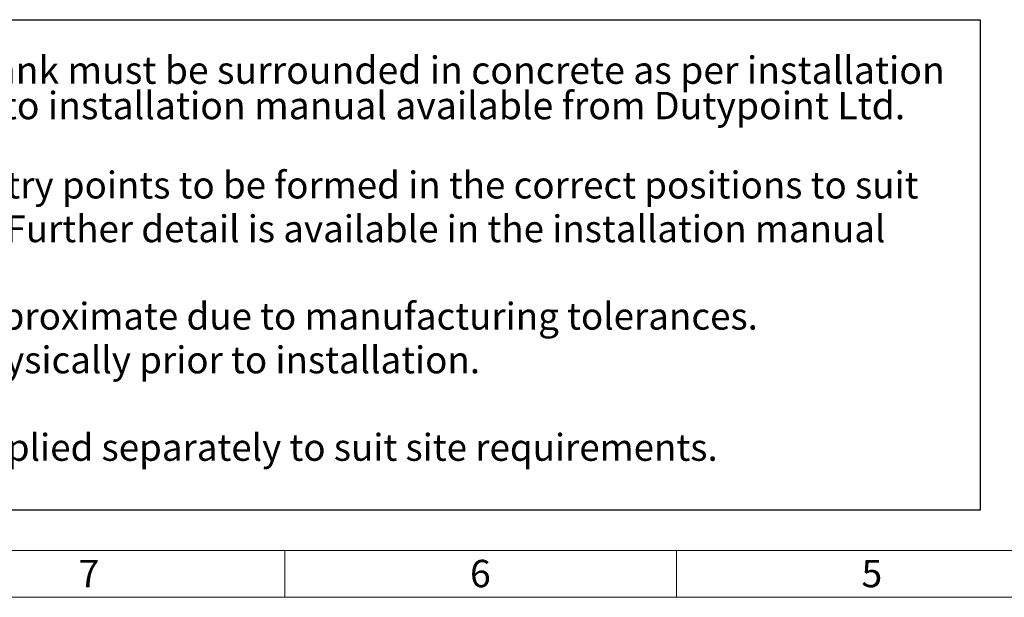
# Model space of a CAD drawing. Units: millimetres. Extents: x 64 to 6656, y 64 to 4688.
# Drawn here: x 1218 to 3230, y 64 to 1245 of the extents above; entities that cross this region are included whole.
import ezdxf

# ---------------------------------------------------------------- set-up
doc = ezdxf.new("R2010")
doc.units = ezdxf.units.MM
doc.header["$LTSCALE"] = 16
doc.linetypes.add('SLD-Solid', pattern=[0])
doc.layers.add('FORMAT', color=7, linetype='SLD-Solid')
doc.layers.add('SHEET_FORMAT_LINES', color=8, linetype='SLD-Solid')
doc.styles.add('SLDTEXTSTYLE0', font='GOTHIC.TTF', dxfattribs={"width": 0.913})

# ---------------------------------------------------------------- blocks, each defined once
blk = doc.blocks.new('SW_NOTE_0')
at = {"layer": 'FORMAT', "color": 0}
for p, q in [((-217.4, 146.6), (2646.4, 146.6)), ((2646.4, 146.6), (2646.4, -856.4)), ((2646.4, -856.4), (-217.4, -856.4))]:
    blk.add_line(p, q, dxfattribs=at)
at = {"layer": 'FORMAT', "color": 0, "attachment_point": 1, "style": 'SLDTEXTSTYLE0'}
for s, insert, char_height in [(': The tank must be surrounded in concrete as per installation ', (413.9, 71.5), 56), ('procedures. Refer to installation manual available from Dutypoint Ltd.', (0, -0.9), 56), ('Inlets and cable entry points to be formed in the correct positions to suit ', (0, -163.9), 55.033), ('site requirements. Further detail is available in the installation manual', (0, -253.3), 55.033), ('Dimensions are approximate due to manufacturing tolerances. ', (0, -432), 55.033), ('If critical, check physically prior to installation.', (0, -521.4), 55.033), ('Manhole cover supplied separately to suit site requirements.', (0, -700.2), 55.033)]:
    blk.add_mtext(s, dxfattribs=dict(at, insert=insert, char_height=char_height))

msp = doc.modelspace()

# ---------------------------------------------------------------- linework, layer by layer
at = {"layer": 'SHEET_FORMAT_LINES', "color": 7, "linetype": 'SLD-Solid', "lineweight": 18}
for p, q in [((6560, 160), (160, 160)), ((1760, 160), (1760, 64)), ((2560, 160), (2560, 64)), ((2560, 160), (2560, 64)), ((6656, 64), (64, 64))]:
    msp.add_line(p, q, dxfattribs=at)

# ---------------------------------------------------------------- block references
at = {"layer": 'FORMAT', "color": 7}
msp.add_blockref('SW_NOTE_0', (534.2, 1098.3), dxfattribs=at)

# ---------------------------------------------------------------- texts
at = {"layer": 'SHEET_FORMAT_LINES', "char_height": 56, "attachment_point": 2, "style": 'SLDTEXTSTYLE0'}
for s, insert in [('6', (2159.4, 140.6)), ('7', (1359.4, 140.6)), ('5', (2959.4, 140.6))]:
    msp.add_mtext(s, dxfattribs=dict(at, insert=insert))

doc.saveas('drawing.dxf')
